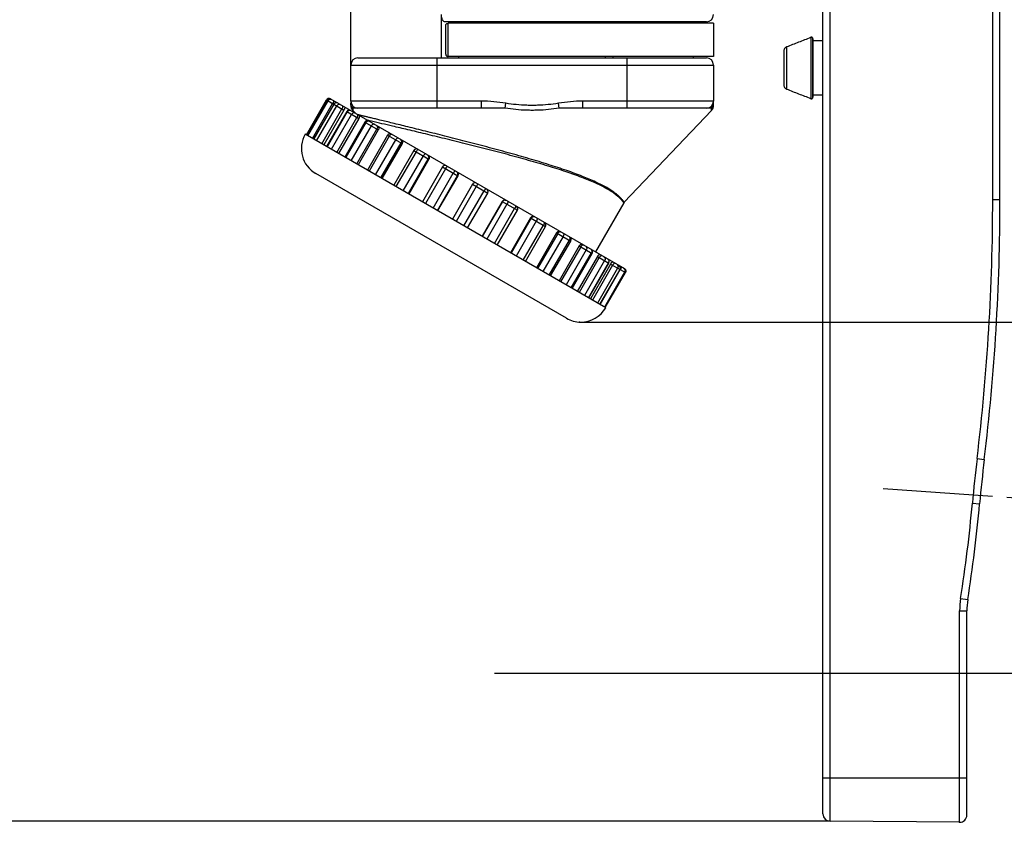
# Model space of a CAD drawing. Units: millimetres. Extents: x 0 to 630, y 0 to 891.
# Drawn here: x 268 to 336, y 273 to 329 of the extents above; entities that cross this region are included whole.
import ezdxf

# ---------------------------------------------------------------- set-up
doc = ezdxf.new("R2010")
doc.units = ezdxf.units.MM
doc.linetypes.add('DASH_CENTER', pattern=[14, 11, -1, 1, -1])
for name, color, linetype in [('02___PRT_ALL_AXES', 7, 'Continuous'), ('1', 7, 'Continuous'), ('CAXA4', 7, 'Continuous')]:
    doc.layers.add(name, color=color, linetype=linetype)
doc.styles.add('CONVERTER_11', font='MS Mincho.ttf', dxfattribs={"width": 0.89})
doc.styles.add('CONVERTER_12', font='txt.shx', dxfattribs={"width": 0.9})
doc.dimstyles.new('ME10_DIM_15', dxfattribs={"dimtxt": 10.5, "dimasz": 10.5, "dimexe": 3, "dimexo": 0, "dimgap": 3, "dimtad": 1, "dimdsep": 46, "dimtxsty": 'CONVERTER_11', "dimsah": 1, "dimcen": 0.09, "dimclrd": 2, "dimclre": 2, "dimclrt": 7, "dimadec": 0, "dimazin": 0, "dimtfac": 1, "dimtdec": 4, "dimtix": 1, "dimtmove": 0, "dimatfit": 3, "dimfxl": 1, "dimtolj": 1, "dimtzin": 0, "dimarcsym": 0})
doc.dimstyles.new('ME10_DIM_17', dxfattribs={"dimtxt": 10.5, "dimasz": 10.5, "dimexe": 3, "dimexo": 0, "dimgap": 3, "dimtad": 1, "dimdsep": 46, "dimtxsty": 'CONVERTER_12', "dimsah": 1, "dimcen": 0.09, "dimclrd": 2, "dimclre": 2, "dimclrt": 7, "dimadec": 0, "dimazin": 0, "dimtfac": 1, "dimtdec": 4, "dimtix": 1, "dimtmove": 0, "dimatfit": 3, "dimfxl": 1, "dimtolj": 1, "dimtzin": 0, "dimarcsym": 0})
doc.dimstyles.new('ME10_DIM_21', dxfattribs={"dimtxt": 10.5, "dimasz": 10.5, "dimexe": 3, "dimexo": 0, "dimgap": 3, "dimtad": 1, "dimdsep": 46, "dimtxsty": 'CONVERTER_12', "dimsah": 1, "dimcen": 0.09, "dimclrd": 2, "dimclre": 2, "dimclrt": 7, "dimadec": 0, "dimazin": 0, "dimtfac": 1, "dimtdec": 4, "dimtix": 1, "dimtmove": 0, "dimatfit": 3, "dimfxl": 1, "dimtolj": 1, "dimtzin": 0, "dimarcsym": 0})
doc.dimstyles.new('ME10_DIM_22', dxfattribs={"dimtxt": 10.5, "dimasz": 10.5, "dimexe": 3, "dimexo": 0, "dimgap": 3, "dimtad": 1, "dimdsep": 46, "dimtxsty": 'CONVERTER_12', "dimsah": 1, "dimcen": 0.09, "dimclrd": 2, "dimclre": 2, "dimclrt": 7, "dimadec": 0, "dimazin": 0, "dimtfac": 1, "dimtdec": 4, "dimtix": 1, "dimtmove": 0, "dimatfit": 3, "dimfxl": 1, "dimtolj": 1, "dimtzin": 0, "dimarcsym": 0})

# ---------------------------------------------------------------- blocks, each defined once
blk = doc.blocks.new('*D13')
at = {"layer": '1', "color": 2, "linetype": 'Continuous'}
for p, q in [((267.836, 362.624), (267.836, 575.857)), ((514.363, 308.478), (514.363, 575.857)), ((514.363, 572.857), (267.836, 572.857))]:
    blk.add_line(p, q, dxfattribs=at)
at = {"layer": '1', "color": 2}
for points in [[(278.336, 574.239), (278.336, 571.475), (267.836, 572.857)], [(503.863, 571.475), (503.863, 574.239), (514.363, 572.857)]]:
    blk.add_solid(points, dxfattribs=at)
at = {"layer": '1', "color": 7, "insert": (290.289, 576.907), "char_height": 10.5, "attachment_point": 7, "rotation": 0.00014, "line_spacing_factor": 0.454545, "style": 'CONVERTER_11'}
blk.add_mtext('吐水時195～240 止水時215～242(静水圧0,3MPa時)', dxfattribs=at)
blk = doc.blocks.new('*D15')
at = {"layer": '1', "color": 2, "linetype": 'Continuous'}
for p, q in [((380.13, 348.124), (365.669, 348.124)), ((368.669, 348.124), (368.669, 307.772)), ((306.811, 307.772), (371.669, 307.772))]:
    blk.add_line(p, q, dxfattribs=at)
at = {"layer": '1', "color": 2}
for points in [[(370.051, 337.624), (367.287, 337.624), (368.669, 348.124)], [(367.287, 318.272), (370.051, 318.272), (368.669, 307.772)]]:
    blk.add_solid(points, dxfattribs=at)
at = {"layer": '1', "color": 7, "insert": (365.669, 310.001), "char_height": 10.5, "attachment_point": 7, "rotation": 90, "line_spacing_factor": 0.60024, "style": 'CONVERTER_12'}
blk.add_mtext('40', dxfattribs=at)
blk = doc.blocks.new('*D19')
at = {"layer": '1', "color": 2, "linetype": 'Continuous'}
for p, q in [((222.789, 348.124), (193.836, 348.124)), ((196.836, 348.124), (196.836, 273.119)), ((324.131, 273.119), (193.836, 273.119))]:
    blk.add_line(p, q, dxfattribs=at)
at = {"layer": '1', "color": 2}
for points in [[(198.218, 337.624), (195.453, 337.624), (196.836, 348.124)], [(195.453, 283.619), (198.218, 283.619), (196.836, 273.119)]]:
    blk.add_solid(points, dxfattribs=at)
at = {"layer": '1', "color": 7, "insert": (193.836, 302.746), "char_height": 10.5, "attachment_point": 7, "rotation": 90, "line_spacing_factor": 0.60024, "style": 'CONVERTER_12'}
blk.add_mtext('75', dxfattribs=at)
blk = doc.blocks.new('*D20')
at = {"layer": '1', "color": 2, "linetype": 'Continuous'}
for p, q in [((196.836, 374.424), (196.836, 395.424)), ((300.436, 374.424), (193.836, 374.424)), ((196.836, 348.124), (196.836, 374.424)), ((222.789, 348.124), (193.836, 348.124)), ((196.836, 327.124), (196.836, 348.124))]:
    blk.add_line(p, q, dxfattribs=at)
at = {"layer": '1', "color": 2}
for points in [[(195.453, 384.924), (198.218, 384.924), (196.836, 374.424)], [(198.218, 337.624), (195.453, 337.624), (196.836, 348.124)]]:
    blk.add_solid(points, dxfattribs=at)
at = {"layer": '1', "color": 7, "insert": (193.836, 353.399), "char_height": 10.5, "attachment_point": 7, "rotation": 90, "line_spacing_factor": 0.60024, "style": 'CONVERTER_12'}
blk.add_mtext('27', dxfattribs=at)

msp = doc.modelspace()

# ---------------------------------------------------------------- linework, layer by layer
at = {"color": 7, "linetype": 'Continuous'}
for p, q in [((335.936, 316.292), (335.936, 341.706)), ((323.636, 273.619), (323.636, 334.037)), ((290.836, 323.124), (290.836, 333.624)), ((324.131, 273.119), (324.131, 330.424)), ((335.431, 316.292), (335.431, 330.424)), ((297.136, 326.124), (297.136, 329.124)), ((315.536, 328.624), (297.386, 328.624)), ((297.437, 326.379), (297.437, 328.368)), ((316.036, 328.524), (297.591, 328.524)), ((297.598, 326.224), (297.598, 328.524)), ((298.331, 328.524), (298.331, 328.624)), ((308.541, 328.524), (308.541, 328.624)), ((309.036, 328.624), (309.036, 328.524)), ((314.636, 328.524), (314.636, 328.624)), ((316.036, 328.524), (316.036, 326.224)), ((322.801, 327.551), (322.801, 323.288)), ((322.936, 327.454), (322.936, 323.384)), ((323.636, 327.299), (322.936, 327.299)), ((320.936, 324.233), (320.936, 326.606)), ((321.131, 323.933), (321.131, 326.906)), ((290.836, 325.624), (316.036, 325.624)), ((291.336, 326.124), (315.536, 326.124)), ((296.836, 322.624), (296.836, 326.124)), ((316.036, 326.224), (297.591, 326.224)), ((298.335, 326.124), (298.335, 326.224)), ((308.537, 326.124), (308.537, 326.224)), ((309.036, 326.224), (309.036, 326.124)), ((310.036, 322.624), (310.036, 326.124)), ((314.636, 326.124), (314.636, 326.224)), ((316.036, 325.624), (316.036, 323.124)), ((323.636, 323.539), (322.936, 323.539)), ((287.75, 320.777), (289.15, 323.202)), ((289.164, 323.194), (287.764, 320.769)), ((289.166, 323.192), (287.766, 320.767)), ((287.854, 320.717), (289.254, 323.142)), ((288.177, 320.53), (289.577, 322.955)), ((289.655, 322.91), (288.255, 320.485)), ((289.67, 322.901), (288.27, 320.476)), ((289.15, 323.202), (290.364, 322.501)), ((289.423, 323.275), (309.843, 311.486)), ((299.922, 323.124), (290.836, 323.124)), ((290.836, 323.122), (290.836, 322.823)), ((290.836, 323.122), (290.836, 323.104)), ((299.922, 322.624), (299.922, 323.124)), ((301.552, 322.624), (301.606, 322.968)), ((305.319, 322.624), (305.265, 322.968)), ((316.036, 323.124), (306.95, 323.124)), ((306.95, 322.624), (306.95, 323.124)), ((316.036, 323.107), (316.036, 323.122)), ((316.036, 322.823), (316.036, 323.122)), ((288.466, 320.363), (289.866, 322.788)), ((288.824, 320.157), (290.224, 322.582)), ((290.364, 322.501), (288.964, 320.076)), ((290.552, 322.392), (289.152, 319.968)), ((290.589, 322.371), (289.189, 319.946)), ((289.486, 319.774), (290.886, 322.199)), ((290.552, 322.392), (291.386, 321.911)), ((290.977, 322.624), (290.973, 322.479)), ((291.182, 322.26), (290.973, 322.479)), ((301.552, 322.624), (290.977, 322.624)), ((291.39, 322.159), (291.357, 322.167)), ((315.894, 322.624), (305.319, 322.624)), ((309.832, 316.094), (315.898, 322.479)), ((315.898, 322.479), (315.894, 322.624)), ((289.863, 319.557), (291.263, 321.982)), ((291.386, 321.911), (289.986, 319.486)), ((291.815, 321.663), (290.415, 319.238)), ((291.885, 321.622), (290.485, 319.198)), ((291.815, 321.663), (292.75, 321.123)), ((292.095, 321.766), (291.998, 321.788)), ((292.12, 321.76), (292.095, 321.766)), ((292.13, 321.757), (292.12, 321.76)), ((292.265, 321.726), (292.13, 321.757)), ((292.271, 321.725), (292.265, 321.726)), ((308.543, 308.772), (287.672, 320.822)), ((290.87, 318.976), (292.27, 321.4)), ((291.25, 318.756), (292.65, 321.181)), ((292.75, 321.123), (291.35, 318.698)), ((293.393, 320.752), (291.993, 318.327)), ((293.503, 320.688), (292.103, 318.264)), ((292.559, 318), (293.959, 320.425)), ((292.927, 317.788), (294.327, 320.213)), ((294.4, 320.171), (293, 317.746)), ((293.393, 320.752), (294.4, 320.171)), ((295.217, 319.699), (293.817, 317.274)), ((295.374, 319.608), (293.974, 317.183)), ((295.217, 319.699), (296.266, 319.093)), ((294.482, 316.89), (295.882, 319.315)), ((294.823, 316.693), (296.223, 319.118)), ((296.266, 319.093), (294.866, 316.669)), ((305.811, 308.04), (288.404, 318.09)), ((297.212, 318.547), (295.812, 316.122)), ((297.42, 318.427), (296.02, 316.002)), ((296.559, 315.691), (297.959, 318.116)), ((297.212, 318.547), (298.268, 317.937)), ((296.857, 315.519), (298.257, 317.944)), ((298.268, 317.937), (296.868, 315.513)), ((299.292, 317.346), (297.892, 314.921)), ((299.553, 317.195), (298.153, 314.77)), ((298.701, 314.454), (300.101, 316.879)), ((298.946, 314.313), (300.346, 316.738)), ((299.292, 317.346), (300.346, 316.738)), ((301.353, 316.156), (299.953, 313.732)), ((301.374, 316.144), (299.974, 313.72)), ((301.353, 316.156), (302.41, 315.546)), ((309.804, 316.056), (307.835, 312.645)), ((335.431, 316.292), (335.936, 316.292)), ((301.685, 315.964), (300.285, 313.54)), ((300.818, 313.232), (302.218, 315.657)), ((301.01, 313.121), (302.41, 315.546)), ((303.323, 315.019), (301.923, 312.594)), ((303.375, 314.989), (301.975, 312.564)), ((303.725, 314.787), (302.325, 312.362)), ((303.323, 315.019), (304.363, 314.419)), ((302.82, 312.076), (304.22, 314.501)), ((302.963, 311.994), (304.363, 314.419)), ((305.132, 313.974), (303.732, 311.549)), ((305.132, 313.974), (306.121, 313.403)), ((305.213, 313.927), (303.813, 311.503)), ((305.587, 313.712), (304.187, 311.287)), ((304.624, 311.035), (306.024, 313.46)), ((304.721, 310.978), (306.121, 313.403)), ((306.704, 313.067), (305.304, 310.642)), ((306.811, 313.005), (305.411, 310.58)), ((307.192, 312.785), (305.792, 310.36)), ((306.704, 313.067), (307.612, 312.543)), ((306.152, 310.152), (307.552, 312.577)), ((306.212, 310.118), (307.612, 312.543)), ((307.972, 312.335), (306.572, 309.91)), ((308.1, 312.261), (306.7, 309.836)), ((308.473, 312.046), (307.073, 309.621)), ((307.972, 312.335), (308.771, 311.874)), ((307.341, 309.466), (308.741, 311.891)), ((307.371, 309.449), (308.771, 311.874)), ((308.883, 311.809), (307.483, 309.384)), ((309.026, 311.726), (307.626, 309.301)), ((309.375, 311.525), (307.975, 309.1)), ((308.14, 309.005), (309.54, 311.43)), ((308.15, 308.999), (309.55, 311.424)), ((309.861, 311.244), (308.461, 308.819)), ((308.883, 311.809), (309.55, 311.424)), ((309.551, 311.423), (309.916, 311.212)), ((308.515, 308.788), (309.915, 311.213)), ((308.516, 308.788), (309.916, 311.212)), ((334.344, 298.292), (334.845, 298.232)), ((334.017, 295.192), (334.519, 295.148)), ((333.199, 288.584), (333.697, 288.506)), ((333.131, 287.726), (333.636, 287.726)), ((333.131, 273.041), (333.131, 287.726)), ((333.636, 273.541), (333.636, 287.726)), ((323.636, 276.124), (333.636, 276.124)), ((333.131, 273.041), (324.131, 273.119))]:
    msp.add_line(p, q, dxfattribs=at)
for centre, radius, start, end in [((315.536, 329.124), 0.5, 270, 0), ((291.336, 325.624), 0.5, 90, 180), ((315.536, 325.624), 0.5, 0, 90), ((289.323, 323.102), 0.2, 60, 150), ((289.337, 323.094), 0.2, 60, 150), ((289.427, 323.047), 0.195, 78.31696, 96.50122), ((289.427, 323.048), 0.194, 60.05313, 78.26034), ((289.828, 322.81), 0.2, 60, 150), ((289.854, 322.795), 0.212, 133.02781, 149.9884), ((289.844, 322.824), 0.18, 61.89187, 78.98359), ((289.846, 322.829), 0.175, 60.00167, 61.84174), ((291.336, 323.124), 0.5, 180, 270), ((315.536, 323.124), 0.5, 270, 0), ((290.725, 322.292), 0.2, 60, 150), ((290.763, 322.327), 0.151, 65.68488, 80.77778), ((290.765, 322.333), 0.144, 60.01948, 65.64791), ((291.336, 322.823), 0.5, 180.00007, 223.53125), ((315.536, 322.823), 0.5, 316.46875, 359.99993), ((291.988, 321.563), 0.2, 60, 150), ((289.404, 319.822), 2, 150, 240), ((293.566, 320.652), 0.2, 60, 150), ((294.181, 320.328), 0.175, 20.58006, 30.90979), ((295.39, 319.599), 0.2, 60, 150), ((296.062, 319.226), 0.187, 41.36056, 59.93264), ((296.06, 319.224), 0.19, 22.87888, 41.28415), ((297.385, 318.447), 0.2, 60, 150), ((298.085, 318.046), 0.197, 56.00675, 59.99419), ((298.084, 318.044), 0.2, 329.92548, 55.96744), ((299.466, 317.246), 0.2, 60, 150), ((300.173, 316.838), 0.2, 330, 60), ((301.546, 316.047), 0.198, 67.4377, 78.10925), ((301.547, 316.049), 0.196, 60.01791, 67.4582), ((308.111, 314.833), 2.089, 35.84682, 36.20589), ((309.977, 315.956), 0.2, 136.46896, 150.00022), ((185.931, 316.292), 149.5, 353.08475, 0), ((185.936, 316.292), 150, 353.08474, 0.00001), ((302.237, 315.646), 0.2, 330, 60), ((304.189, 314.519), 0.2, 330, 60), ((305.948, 313.503), 0.2, 330, 60), ((307.438, 312.643), 0.2, 330, 60), ((308.598, 311.974), 0.2, 330, 60), ((308.546, 312.003), 0.224, 329.98592, 345.96837), ((309.38, 311.537), 0.187, 41.35641, 59.93248), ((309.377, 311.524), 0.2, 330, 60), ((309.36, 311.534), 0.208, 330.02103, 347.29382), ((309.69, 311.345), 0.198, 41.90659, 59.95284), ((309.743, 311.312), 0.2, 330, 60), ((306.811, 309.772), 2, 270, 330), ((306.811, 309.772), 2, 240, 270), ((434.113, 286.191), 100.5, 173.08475, 174.86163), ((434.117, 286.191), 100, 173.08475, 174.86163), ((234.917, 304.104), 99.5, 351.02674, 354.86163), ((234.921, 304.104), 100, 351.02675, 354.86163), ((338.631, 287.726), 5.5, 171.0267, 180.00005), ((338.636, 287.726), 5, 171.02666, 180.00015), ((324.136, 273.619), 0.5, 180, 269.5), ((333.136, 273.541), 0.5, 269.5, 0)]:
    msp.add_arc(centre, radius, start, end, dxfattribs=at)
for points, knots in [([(297.386, 328.624), (297.356, 328.631), (297.296, 328.645), (297.242, 328.711), (297.206, 328.772), (297.172, 328.857), (297.142, 328.974), (297.138, 329.074), (297.136, 329.124)], [0, 0, 0, 0, 0.0898514, 0.1803976, 0.2425005, 0.3043243, 0.4537328, 0.6031468, 0.6031468, 0.6031468, 0.6031468]), ([(297.437, 328.369), (297.437, 328.381), (297.438, 328.405), (297.448, 328.437), (297.461, 328.462), (297.485, 328.492), (297.529, 328.519), (297.571, 328.522), (297.591, 328.524)], [0, 0, 0, 0, 0.0361114, 0.0722719, 0.0976133, 0.122887, 0.1846978, 0.2465873, 0.2465873, 0.2465873, 0.2465873]), ([(321.131, 326.906), (321.409, 327.014), (321.965, 327.231), (322.522, 327.444), (322.801, 327.551)], [0, 0, 0, 0, 0.89495, 1.789902, 1.789902, 1.789902, 1.789902]), ([(322.936, 327.454), (322.935, 327.462), (322.934, 327.479), (322.927, 327.499), (322.918, 327.513), (322.911, 327.523), (322.902, 327.531), (322.893, 327.539), (322.883, 327.545), (322.872, 327.55), (322.86, 327.554), (322.844, 327.557), (322.824, 327.558), (322.809, 327.553), (322.801, 327.551)], [0, 0, 0, 0, 0.0248054, 0.0496095, 0.061864, 0.0741187, 0.0862692, 0.0984191, 0.1104777, 0.1225365, 0.1345482, 0.1465592, 0.1706076, 0.1946563, 0.1946563, 0.1946563, 0.1946563]), ([(297.437, 326.378), (297.437, 326.366), (297.438, 326.342), (297.448, 326.311), (297.461, 326.285), (297.485, 326.256), (297.529, 326.228), (297.571, 326.225), (297.591, 326.224)], [0, 0, 0, 0, 0.0360903, 0.0722298, 0.0975712, 0.1228449, 0.1846557, 0.2465452, 0.2465452, 0.2465452, 0.2465452]), ([(320.936, 326.606), (320.938, 326.632), (320.941, 326.685), (320.964, 326.747), (320.99, 326.792), (321.02, 326.831), (321.065, 326.874), (321.109, 326.895), (321.131, 326.906)], [0, 0, 0, 0, 0.0793334, 0.1586614, 0.1964767, 0.2342925, 0.3070554, 0.3798014, 0.3798014, 0.3798014, 0.3798014]), ([(321.131, 323.933), (321.109, 323.943), (321.065, 323.964), (321.02, 324.007), (320.99, 324.046), (320.964, 324.091), (320.941, 324.153), (320.938, 324.206), (320.936, 324.233)], [0, 0, 0, 0, 0.0727499, 0.1455165, 0.1833368, 0.2211566, 0.3004981, 0.3798451, 0.3798451, 0.3798451, 0.3798451]), ([(322.801, 323.288), (322.522, 323.394), (321.965, 323.607), (321.409, 323.824), (321.131, 323.933)], [0, 0, 0, 0, 0.89497, 1.78994, 1.78994, 1.78994, 1.78994]), ([(289.438, 323.266), (289.419, 323.275), (289.381, 323.293), (289.328, 323.294), (289.287, 323.287), (289.248, 323.272), (289.202, 323.244), (289.178, 323.21), (289.166, 323.192)], [0, 0, 0, 0, 0.0620744, 0.1241498, 0.1553922, 0.186635, 0.2491436, 0.311653, 0.311653, 0.311653, 0.311653]), ([(289.405, 323.241), (289.374, 323.234), (289.311, 323.218), (289.273, 323.167), (289.254, 323.142)], [0, 0, 0, 0, 0.0929671, 0.1859672, 0.1859672, 0.1859672, 0.1859672]), ([(289.632, 323.155), (289.636, 323.147), (289.645, 323.132), (289.639, 323.107), (289.634, 323.084), (289.623, 323.05), (289.605, 323.007), (289.586, 322.973), (289.577, 322.955)], [0, 0, 0, 0, 0.0249249, 0.0506074, 0.0736658, 0.0963546, 0.1554146, 0.2144514, 0.2144514, 0.2144514, 0.2144514]), ([(289.878, 323.001), (289.847, 323.003), (289.784, 323.006), (289.734, 322.969), (289.709, 322.95)], [0, 0, 0, 0, 0.090654, 0.181445, 0.181445, 0.181445, 0.181445]), ([(289.793, 323.061), (289.796, 323.052), (289.801, 323.032), (289.794, 323.014), (289.79, 323.004)], [0, 0, 0, 0, 0.02880095, 0.05875971, 0.05875971, 0.05875971, 0.05875971]), ([(290.126, 322.869), (290.108, 322.877), (290.073, 322.893), (290.022, 322.893), (289.984, 322.884), (289.946, 322.869), (289.902, 322.839), (289.878, 322.805), (289.866, 322.788)], [0, 0, 0, 0, 0.0583729, 0.116755, 0.1469661, 0.1771803, 0.2392192, 0.3012637, 0.3012637, 0.3012637, 0.3012637]), ([(290.977, 322.624), (290.937, 322.674), (290.856, 322.775), (290.842, 322.904), (290.836, 322.968)], [0, 0, 0, 0, 0.1897498, 0.3794758, 0.3794758, 0.3794758, 0.3794758]), ([(301.606, 322.968), (301.327, 323.01), (300.768, 323.094), (300.204, 323.114), (299.922, 323.124)], [0, 0, 0, 0, 0.846776, 1.693332, 1.693332, 1.693332, 1.693332]), ([(305.265, 322.968), (305.024, 322.934), (304.543, 322.867), (303.932, 322.83), (303.436, 322.821), (302.94, 322.83), (302.329, 322.867), (301.847, 322.934), (301.606, 322.968)], [0, 0, 0, 0, 0.728713, 1.457436, 1.836382, 2.215327, 2.94433, 3.673323, 3.673323, 3.673323, 3.673323]), ([(306.95, 323.124), (306.668, 323.114), (306.103, 323.094), (305.545, 323.01), (305.265, 322.968)], [0, 0, 0, 0, 0.846557, 1.693333, 1.693333, 1.693333, 1.693333]), ([(315.894, 322.624), (315.935, 322.674), (316.016, 322.775), (316.029, 322.904), (316.036, 322.968)], [0, 0, 0, 0, 0.1897511, 0.3794785, 0.3794785, 0.3794785, 0.3794785]), ([(322.801, 323.288), (322.809, 323.285), (322.824, 323.281), (322.845, 323.281), (322.861, 323.284), (322.872, 323.288), (322.883, 323.293), (322.893, 323.3), (322.903, 323.307), (322.911, 323.316), (322.919, 323.326), (322.927, 323.34), (322.934, 323.359), (322.935, 323.376), (322.936, 323.384)], [0, 0, 0, 0, 0.0242083, 0.0484168, 0.0605419, 0.0726677, 0.084773, 0.0968779, 0.1089835, 0.1210896, 0.1332337, 0.1453776, 0.1700227, 0.1946695, 0.1946695, 0.1946695, 0.1946695]), ([(290.246, 322.8), (290.254, 322.792), (290.27, 322.776), (290.273, 322.743), (290.272, 322.716), (290.266, 322.68), (290.252, 322.634), (290.233, 322.599), (290.224, 322.582)], [0, 0, 0, 0, 0.0335864, 0.0675315, 0.0919339, 0.1161808, 0.1757688, 0.2353555, 0.2353555, 0.2353555, 0.2353555]), ([(290.395, 322.714), (290.402, 322.706), (290.416, 322.69), (290.416, 322.66), (290.414, 322.634), (290.407, 322.599), (290.392, 322.553), (290.373, 322.518), (290.364, 322.501)], [0, 0, 0, 0, 0.0308247, 0.0621259, 0.0860247, 0.1097051, 0.1692045, 0.2286971, 0.2286971, 0.2286971, 0.2286971]), ([(290.787, 322.476), (290.768, 322.477), (290.73, 322.479), (290.674, 322.458), (290.624, 322.422), (290.601, 322.388), (290.589, 322.371)], [0, 0, 0, 0, 0.0568207, 0.1136715, 0.1752553, 0.2368477, 0.2368477, 0.2368477, 0.2368477]), ([(291.129, 322.29), (291.113, 322.297), (291.08, 322.311), (291.034, 322.308), (290.998, 322.298), (290.962, 322.281), (290.921, 322.25), (290.898, 322.216), (290.886, 322.199)], [0, 0, 0, 0, 0.0530372, 0.1061036, 0.134885, 0.16367, 0.225076, 0.2864913, 0.2864913, 0.2864913, 0.2864913]), ([(291.255, 322.217), (291.266, 322.208), (291.288, 322.19), (291.299, 322.153), (291.303, 322.122), (291.301, 322.084), (291.291, 322.036), (291.272, 322), (291.263, 321.982)], [0, 0, 0, 0, 0.0423281, 0.0847878, 0.110962, 0.1371014, 0.1974054, 0.2577175, 0.2577175, 0.2577175, 0.2577175]), ([(305.319, 322.624), (305.072, 322.59), (304.576, 322.523), (303.946, 322.485), (303.436, 322.477), (302.926, 322.485), (302.296, 322.523), (301.8, 322.59), (301.552, 322.624)], [0, 0, 0, 0, 0.749938, 1.499887, 1.890353, 2.28082, 3.031057, 3.781283, 3.781283, 3.781283, 3.781283]), ([(291.385, 322.142), (291.396, 322.133), (291.416, 322.115), (291.425, 322.08), (291.427, 322.05), (291.425, 322.012), (291.413, 321.965), (291.395, 321.929), (291.386, 321.911)], [0, 0, 0, 0, 0.0397297, 0.0796442, 0.1052292, 0.1307515, 0.1909339, 0.2511224, 0.2511224, 0.2511224, 0.2511224]), ([(309.832, 316.094), (309.792, 316.148), (309.712, 316.256), (309.562, 316.418), (309.387, 316.581), (309.164, 316.759), (308.906, 316.938), (308.592, 317.129), (308.245, 317.316), (307.841, 317.512), (307.405, 317.705), (306.912, 317.906), (306.391, 318.103), (305.818, 318.306), (305.219, 318.508), (304.576, 318.714), (303.912, 318.918), (303.216, 319.124), (302.505, 319.329), (301.774, 319.533), (301.036, 319.735), (300.293, 319.935), (299.55, 320.131), (298.816, 320.322), (298.09, 320.508), (297.387, 320.687), (296.699, 320.861), (296.045, 321.024), (295.412, 321.181), (294.825, 321.326), (294.263, 321.464), (293.762, 321.586), (293.296, 321.699), (292.906, 321.794), (292.555, 321.879), (292.277, 321.946), (292.03, 322.005), (291.816, 322.057), (291.602, 322.108), (291.461, 322.142), (291.39, 322.159)], [0, 0, 0, 0, 0.201895, 0.403936, 0.66109, 0.918364, 1.259608, 1.600894, 2.02152, 2.442158, 2.947732, 3.453311, 4.036795, 4.620278, 5.276708, 5.933138, 6.646253, 7.359368, 8.112356, 8.865345, 9.63629, 10.407234, 11.174195, 11.941157, 12.682075, 13.422994, 14.117307, 14.81162, 15.442962, 16.074304, 16.626558, 17.178811, 17.621892, 18.064973, 18.383731, 18.70249, 18.92385, 19.14521, 19.364018, 19.582826, 19.582826, 19.582826, 19.582826]), ([(292.018, 321.732), (291.991, 321.721), (291.936, 321.697), (291.902, 321.647), (291.885, 321.622)], [0, 0, 0, 0, 0.087769, 0.1758631, 0.1758631, 0.1758631, 0.1758631]), ([(292.49, 321.504), (292.475, 321.51), (292.446, 321.522), (292.406, 321.515), (292.375, 321.503), (292.341, 321.484), (292.303, 321.451), (292.281, 321.417), (292.27, 321.4)], [0, 0, 0, 0, 0.0459271, 0.0919375, 0.1189423, 0.1459345, 0.2065826, 0.2672403, 0.2672403, 0.2672403, 0.2672403]), ([(309.797, 316.067), (309.757, 316.118), (309.677, 316.221), (309.527, 316.378), (309.351, 316.537), (309.125, 316.712), (308.866, 316.887), (308.549, 317.074), (308.2, 317.258), (307.795, 317.449), (307.357, 317.637), (306.863, 317.832), (306.341, 318.024), (305.769, 318.221), (305.17, 318.416), (304.527, 318.615), (303.865, 318.811), (303.17, 319.011), (302.461, 319.207), (301.733, 319.404), (300.998, 319.599), (300.258, 319.79), (299.519, 319.979), (298.789, 320.162), (298.068, 320.341), (297.369, 320.513), (296.685, 320.679), (296.036, 320.835), (295.407, 320.986), (294.824, 321.125), (294.266, 321.257), (293.668, 321.398), (293.003, 321.554), (292.515, 321.668), (292.271, 321.725)], [0, 0, 0, 0, 0.195584, 0.391306, 0.648609, 0.906029, 1.247268, 1.588548, 2.008789, 2.429043, 2.933645, 3.438252, 4.020015, 4.601778, 5.255618, 5.909458, 6.619077, 7.328695, 8.077317, 8.82594, 9.591776, 10.357612, 11.118918, 11.880225, 12.61519, 13.350155, 14.038487, 14.72682, 15.352417, 15.978013, 16.525026, 17.072038, 17.823378, 18.574718, 18.574718, 18.574718, 18.574718]), ([(292.617, 321.431), (292.63, 321.421), (292.657, 321.4), (292.675, 321.36), (292.683, 321.325), (292.685, 321.286), (292.677, 321.236), (292.659, 321.199), (292.65, 321.181)], [0, 0, 0, 0, 0.0500797, 0.1002061, 0.1282285, 0.1562511, 0.2173298, 0.2784184, 0.2784184, 0.2784184, 0.2784184]), ([(292.723, 321.37), (292.736, 321.36), (292.762, 321.34), (292.778, 321.3), (292.784, 321.267), (292.785, 321.228), (292.777, 321.178), (292.759, 321.141), (292.75, 321.123)], [0, 0, 0, 0, 0.047893, 0.095853, 0.1232998, 0.1507385, 0.2116985, 0.2726679, 0.2726679, 0.2726679, 0.2726679]), ([(293.667, 320.813), (293.651, 320.811), (293.62, 320.807), (293.576, 320.778), (293.536, 320.739), (293.514, 320.705), (293.503, 320.688)], [0, 0, 0, 0, 0.0468771, 0.093878, 0.1539498, 0.2140354, 0.2140354, 0.2140354, 0.2140354]), ([(294.151, 320.545), (294.139, 320.549), (294.114, 320.557), (294.081, 320.546), (294.055, 320.532), (294.026, 320.51), (293.991, 320.476), (293.97, 320.442), (293.959, 320.425)], [0, 0, 0, 0, 0.0375336, 0.0752996, 0.1004547, 0.1255228, 0.1854122, 0.2453057, 0.2453057, 0.2453057, 0.2453057]), ([(294.274, 320.474), (294.285, 320.467), (294.308, 320.451), (294.323, 320.429), (294.331, 320.418)], [0, 0, 0, 0, 0.040913, 0.08135196, 0.08135196, 0.08135196, 0.08135196]), ([(294.345, 320.389), (294.352, 320.359), (294.365, 320.298), (294.34, 320.241), (294.327, 320.213)], [0, 0, 0, 0, 0.0908197, 0.1818272, 0.1818272, 0.1818272, 0.1818272]), ([(294.352, 320.429), (294.366, 320.419), (294.396, 320.397), (294.418, 320.354), (294.428, 320.318), (294.432, 320.278), (294.427, 320.226), (294.409, 320.189), (294.4, 320.171)], [0, 0, 0, 0, 0.0546281, 0.1092798, 0.1384294, 0.1675817, 0.2292798, 0.2909854, 0.2909854, 0.2909854, 0.2909854]), ([(295.483, 319.732), (295.461, 319.715), (295.418, 319.68), (295.389, 319.632), (295.374, 319.608)], [0, 0, 0, 0, 0.0829633, 0.1661562, 0.1661562, 0.1661562, 0.1661562]), ([(295.543, 319.742), (295.532, 319.744), (295.511, 319.749), (295.493, 319.738), (295.483, 319.732)], [0, 0, 0, 0, 0.03086813, 0.06239452, 0.06239452, 0.06239452, 0.06239452]), ([(296.043, 319.453), (296.033, 319.455), (296.013, 319.458), (295.989, 319.442), (295.969, 319.426), (295.944, 319.402), (295.914, 319.365), (295.893, 319.332), (295.882, 319.315)], [0, 0, 0, 0, 0.0286391, 0.0578592, 0.0814431, 0.1047516, 0.1640153, 0.2232664, 0.2232664, 0.2232664, 0.2232664]), ([(296.202, 319.361), (296.218, 319.35), (296.251, 319.326), (296.277, 319.282), (296.289, 319.244), (296.295, 319.203), (296.292, 319.15), (296.274, 319.112), (296.266, 319.093)], [0, 0, 0, 0, 0.0594894, 0.1189858, 0.149432, 0.1798801, 0.2421577, 0.3044385, 0.3044385, 0.3044385, 0.3044385]), ([(296.235, 319.298), (296.243, 319.267), (296.26, 319.206), (296.235, 319.148), (296.223, 319.118)], [0, 0, 0, 0, 0.0924902, 0.1850511, 0.1850511, 0.1850511, 0.1850511]), ([(297.554, 318.58), (297.547, 318.579), (297.531, 318.577), (297.515, 318.559), (297.499, 318.543), (297.477, 318.516), (297.45, 318.478), (297.43, 318.444), (297.42, 318.427)], [0, 0, 0, 0, 0.0226843, 0.046163, 0.0689252, 0.0912959, 0.1502473, 0.2091712, 0.2091712, 0.2091712, 0.2091712]), ([(298.085, 318.274), (298.078, 318.272), (298.064, 318.268), (298.05, 318.249), (298.036, 318.233), (298.015, 318.205), (297.989, 318.166), (297.969, 318.133), (297.959, 318.116)], [0, 0, 0, 0, 0.0211068, 0.0429101, 0.0654501, 0.0876438, 0.1465225, 0.2053755, 0.2053755, 0.2053755, 0.2053755]), ([(298.196, 318.21), (298.213, 318.198), (298.247, 318.174), (298.275, 318.128), (298.289, 318.089), (298.296, 318.048), (298.294, 317.995), (298.277, 317.957), (298.268, 317.937)], [0, 0, 0, 0, 0.0621882, 0.1243773, 0.155555, 0.1867331, 0.2493427, 0.3119516, 0.3119516, 0.3119516, 0.3119516]), ([(299.653, 317.369), (299.65, 317.363), (299.644, 317.352), (299.633, 317.335), (299.623, 317.316), (299.606, 317.287), (299.583, 317.246), (299.563, 317.212), (299.553, 317.195)], [0, 0, 0, 0, 0.0191, 0.0382013, 0.0603251, 0.0824481, 0.1412267, 0.2000053, 0.2000053, 0.2000053, 0.2000053]), ([(300.191, 317.058), (300.19, 317.052), (300.187, 317.039), (300.177, 317.021), (300.168, 317.002), (300.152, 316.971), (300.13, 316.93), (300.111, 316.896), (300.101, 316.879)], [0, 0, 0, 0, 0.0193874, 0.0389691, 0.0611774, 0.0832872, 0.1420822, 0.2008695, 0.2008695, 0.2008695, 0.2008695]), ([(301.353, 316.156), (301.365, 316.174), (301.389, 316.208), (301.434, 316.237), (301.473, 316.251), (301.514, 316.259), (301.566, 316.257), (301.604, 316.24), (301.623, 316.231)], [0, 0, 0, 0, 0.0625406, 0.1250811, 0.1561071, 0.1871323, 0.2487569, 0.3103793, 0.3103793, 0.3103793, 0.3103793]), ([(301.587, 316.241), (301.566, 316.243), (301.525, 316.248), (301.464, 316.23), (301.41, 316.196), (301.386, 316.162), (301.374, 316.144)], [0, 0, 0, 0, 0.0622131, 0.1244276, 0.186937, 0.2494472, 0.2494472, 0.2494472, 0.2494472]), ([(301.749, 316.159), (301.752, 316.151), (301.759, 316.136), (301.751, 316.113), (301.745, 316.091), (301.733, 316.059), (301.714, 316.016), (301.695, 315.982), (301.685, 315.964)], [0, 0, 0, 0, 0.02298, 0.0467573, 0.0695589, 0.091968, 0.1509333, 0.2098714, 0.2098714, 0.2098714, 0.2098714]), ([(302.273, 315.856), (302.277, 315.849), (302.286, 315.834), (302.28, 315.808), (302.275, 315.786), (302.264, 315.752), (302.246, 315.709), (302.227, 315.674), (302.218, 315.657)], [0, 0, 0, 0, 0.0248926, 0.050544, 0.0735982, 0.0962823, 0.1553405, 0.2143754, 0.2143754, 0.2143754, 0.2143754]), ([(303.323, 315.019), (303.335, 315.036), (303.359, 315.07), (303.402, 315.1), (303.44, 315.115), (303.479, 315.124), (303.529, 315.124), (303.565, 315.108), (303.583, 315.1)], [0, 0, 0, 0, 0.0621322, 0.1242599, 0.1543761, 0.1844899, 0.2427585, 0.3010166, 0.3010166, 0.3010166, 0.3010166]), ([(303.523, 315.09), (303.493, 315.082), (303.432, 315.065), (303.394, 315.014), (303.375, 314.989)], [0, 0, 0, 0, 0.092074, 0.1842501, 0.1842501, 0.1842501, 0.1842501]), ([(303.638, 315.068), (303.629, 315.072), (303.612, 315.082), (303.592, 315.086), (303.582, 315.088)], [0, 0, 0, 0, 0.03017544, 0.05994684, 0.05994684, 0.05994684, 0.05994684]), ([(303.755, 315), (303.762, 314.992), (303.777, 314.976), (303.778, 314.946), (303.776, 314.92), (303.768, 314.884), (303.753, 314.839), (303.734, 314.804), (303.725, 314.787)], [0, 0, 0, 0, 0.0312684, 0.0629915, 0.0869925, 0.1107859, 0.1702146, 0.2296371, 0.2296371, 0.2296371, 0.2296371]), ([(304.269, 314.66), (304.266, 314.632), (304.26, 314.576), (304.233, 314.526), (304.22, 314.501)], [0, 0, 0, 0, 0.0835757, 0.1674226, 0.1674226, 0.1674226, 0.1674226]), ([(304.242, 314.719), (304.25, 314.711), (304.267, 314.695), (304.268, 314.671), (304.269, 314.66)], [0, 0, 0, 0, 0.03351802, 0.06756572, 0.06756572, 0.06756572, 0.06756572]), ([(305.132, 313.974), (305.144, 313.991), (305.167, 314.026), (305.208, 314.056), (305.244, 314.073), (305.28, 314.083), (305.326, 314.086), (305.358, 314.072), (305.375, 314.065)], [0, 0, 0, 0, 0.0614985, 0.1229886, 0.1516661, 0.1803419, 0.2331768, 0.2859793, 0.2859793, 0.2859793, 0.2859793]), ([(305.355, 314.032), (305.326, 314.023), (305.267, 314.003), (305.231, 313.953), (305.213, 313.927)], [0, 0, 0, 0, 0.0901892, 0.1806035, 0.1806035, 0.1806035, 0.1806035]), ([(305.586, 313.943), (305.596, 313.934), (305.617, 313.917), (305.627, 313.881), (305.629, 313.85), (305.626, 313.813), (305.614, 313.765), (305.596, 313.73), (305.587, 313.712)], [0, 0, 0, 0, 0.0401282, 0.0804282, 0.1061214, 0.1317596, 0.1918671, 0.2519812, 0.2519812, 0.2519812, 0.2519812]), ([(306.044, 313.668), (306.051, 313.653), (306.064, 313.623), (306.063, 313.569), (306.051, 313.514), (306.033, 313.478), (306.024, 313.46)], [0, 0, 0, 0, 0.0484857, 0.0970786, 0.1573767, 0.217688, 0.217688, 0.217688, 0.217688]), ([(306.704, 313.067), (306.715, 313.084), (306.738, 313.118), (306.776, 313.15), (306.809, 313.169), (306.84, 313.181), (306.88, 313.188), (306.909, 313.177), (306.923, 313.171)], [0, 0, 0, 0, 0.0607358, 0.1214626, 0.1483408, 0.1752364, 0.2209147, 0.2665023, 0.2665023, 0.2665023, 0.2665023]), ([(307.038, 313.105), (307.023, 313.111), (306.992, 313.124), (306.95, 313.118), (306.918, 313.107), (306.884, 313.088), (306.845, 313.056), (306.822, 313.022), (306.811, 313.005)], [0, 0, 0, 0, 0.0479156, 0.0958948, 0.1233795, 0.150859, 0.211709, 0.2725689, 0.2725689, 0.2725689, 0.2725689]), ([(307.165, 313.032), (307.178, 313.022), (307.203, 313.002), (307.22, 312.962), (307.226, 312.929), (307.227, 312.89), (307.219, 312.84), (307.201, 312.803), (307.192, 312.785)], [0, 0, 0, 0, 0.0482035, 0.0964682, 0.1240235, 0.1515745, 0.2124544, 0.2733442, 0.2733442, 0.2733442, 0.2733442]), ([(307.578, 312.749), (307.582, 312.719), (307.591, 312.659), (307.565, 312.605), (307.552, 312.577)], [0, 0, 0, 0, 0.0885206, 0.1773434, 0.1773434, 0.1773434, 0.1773434]), ([(307.972, 312.335), (307.983, 312.352), (308.004, 312.385), (308.039, 312.42), (308.068, 312.442), (308.094, 312.455), (308.127, 312.467), (308.151, 312.459), (308.163, 312.455)], [0, 0, 0, 0, 0.0599668, 0.1199298, 0.1448818, 0.1699298, 0.2072937, 0.2444093, 0.2444093, 0.2444093, 0.2444093]), ([(308.3, 312.376), (308.287, 312.381), (308.261, 312.39), (308.226, 312.38), (308.199, 312.367), (308.168, 312.345), (308.133, 312.311), (308.111, 312.278), (308.1, 312.261)], [0, 0, 0, 0, 0.0397957, 0.0797701, 0.1053925, 0.1309563, 0.191035, 0.25112, 0.25112, 0.25112, 0.25112]), ([(308.424, 312.305), (308.439, 312.294), (308.469, 312.272), (308.491, 312.23), (308.501, 312.193), (308.505, 312.153), (308.5, 312.101), (308.482, 312.064), (308.473, 312.046)], [0, 0, 0, 0, 0.0548284, 0.1096779, 0.1389307, 0.1681879, 0.2298005, 0.2914216, 0.2914216, 0.2914216, 0.2914216]), ([(308.759, 312.067), (308.764, 312.048), (308.775, 312.009), (308.768, 311.969), (308.764, 311.949)], [0, 0, 0, 0, 0.0600953, 0.1202372, 0.1202372, 0.1202372, 0.1202372]), ([(308.883, 311.809), (308.893, 311.826), (308.914, 311.86), (308.944, 311.896), (308.97, 311.921), (308.989, 311.936), (309.013, 311.952), (309.032, 311.949), (309.042, 311.948)], [0, 0, 0, 0, 0.0593204, 0.118654, 0.1418529, 0.1653363, 0.1941364, 0.2223353, 0.2223353, 0.2223353, 0.2223353]), ([(309.195, 311.859), (309.185, 311.862), (309.164, 311.866), (309.137, 311.851), (309.116, 311.836), (309.089, 311.812), (309.058, 311.776), (309.037, 311.743), (309.026, 311.726)], [0, 0, 0, 0, 0.0309247, 0.0623198, 0.0862639, 0.1099921, 0.1693982, 0.2287975, 0.2287975, 0.2287975, 0.2287975]), ([(309.311, 311.792), (309.328, 311.781), (309.36, 311.757), (309.386, 311.713), (309.399, 311.675), (309.405, 311.634), (309.402, 311.581), (309.384, 311.543), (309.375, 311.525)], [0, 0, 0, 0, 0.0595667, 0.1191396, 0.1496799, 0.1802226, 0.2424103, 0.3046024, 0.3046024, 0.3046024, 0.3046024]), ([(309.52, 311.661), (309.537, 311.634), (309.572, 311.582), (309.566, 311.519), (309.563, 311.488)], [0, 0, 0, 0, 0.0915309, 0.1831544, 0.1831544, 0.1831544, 0.1831544]), ([(309.686, 311.576), (309.678, 311.575), (309.662, 311.573), (309.646, 311.555), (309.631, 311.538), (309.608, 311.512), (309.581, 311.474), (309.561, 311.44), (309.551, 311.423)], [0, 0, 0, 0, 0.0227122, 0.0462192, 0.0689852, 0.0913594, 0.1503122, 0.2092374, 0.2092374, 0.2092374, 0.2092374]), ([(309.837, 311.477), (309.85, 311.461), (309.875, 311.427), (309.89, 311.365), (309.887, 311.301), (309.87, 311.263), (309.861, 311.244)], [0, 0, 0, 0, 0.0622546, 0.1245105, 0.1870273, 0.2495448, 0.2495448, 0.2495448, 0.2495448]), ([(309.843, 311.486), (309.86, 311.474), (309.894, 311.449), (309.922, 311.404), (309.936, 311.365), (309.944, 311.324), (309.942, 311.27), (309.924, 311.232), (309.915, 311.213)], [0, 0, 0, 0, 0.0624257, 0.1248517, 0.1561937, 0.1875358, 0.2500901, 0.3126446, 0.3126446, 0.3126446, 0.3126446])]:
    msp.add_open_spline(points, degree=3, knots=knots, dxfattribs=at)
for points in [[(292.068, 321.737), (292.06, 321.736), (292.043, 321.735), (292.027, 321.733), (292.018, 321.732)], [(292.112, 321.723), (292.104, 321.725), (292.09, 321.73), (292.075, 321.734), (292.068, 321.737)], [(293.703, 320.804), (293.697, 320.806), (293.685, 320.809), (293.673, 320.812), (293.667, 320.813)], [(303.582, 315.088), (303.573, 315.089), (303.553, 315.089), (303.533, 315.09), (303.523, 315.09)], [(305.411, 314.033), (305.402, 314.033), (305.383, 314.033), (305.365, 314.032), (305.355, 314.032)], [(305.462, 314.015), (305.453, 314.018), (305.436, 314.024), (305.419, 314.03), (305.411, 314.033)], [(306.015, 313.695), (306.02, 313.691), (306.03, 313.681), (306.039, 313.672), (306.044, 313.668)], [(307.518, 312.828), (307.525, 312.822), (307.537, 312.811), (307.549, 312.801), (307.555, 312.795)], [(307.555, 312.795), (307.559, 312.788), (307.566, 312.772), (307.574, 312.757), (307.578, 312.749)], [(308.688, 312.153), (308.695, 312.147), (308.709, 312.135), (308.723, 312.123), (308.73, 312.117)], [(308.73, 312.117), (308.735, 312.109), (308.744, 312.092), (308.754, 312.076), (308.759, 312.067)], [(309.512, 311.669), (309.514, 311.669), (309.517, 311.67), (309.52, 311.67), (309.522, 311.671)]]:
    msp.add_open_spline(points, degree=3, dxfattribs=at)
at = {"layer": '02___PRT_ALL_AXES', "color": 7, "linetype": 'Continuous'}
for p, q in [((290.836, 325.624), (290.836, 333.624)), ((322.936, 323.384), (322.936, 327.454)), ((291.182, 322.26), (290.973, 322.479)), ((309.832, 316.094), (315.898, 322.479))]:
    msp.add_line(p, q, dxfattribs=at)
at = {"layer": '1', "color": 2, "linetype": 'DASH_CENTER'}
msp.add_line((516.988, 283.198), (327.819, 296.193), dxfattribs=at)
at = {"layer": '1', "color": 2, "linetype": 'Continuous'}
msp.add_line((300.83, 283.404), (529.339, 283.404), dxfattribs=at)
at = {"layer": 'CAXA4', "color": 7}
for p in [(306.717, 307.774), (333.131, 273.041)]:
    msp.add_point(p, dxfattribs=at)

# ---------------------------------------------------------------- dimensions: what is measured, and where the dimension line sits
at = {"layer": '1'}
dim = msp.add_linear_dim(base=(514.363, 572.857), p1=(267.836, 362.624), p2=(514.363, 308.478), text='吐水時195～240 止水時215～242(静水圧0,3MPa時)', dimstyle='ME10_DIM_15', dxfattribs=at)
dim.commit()
dim.dimension.update_dxf_attribs({"geometry": '*D13', "text_midpoint": (439.914, 581.632), "text_rotation": 0.00014})
for base, p1, p2, text, dimstyle, picture, middle in [((196.836, 348.124), (300.436, 374.424), (222.789, 348.124), '27', 'ME10_DIM_22', '*D20', (188.586, 361.274)), ((368.669, 348.124), (306.811, 307.772), (380.13, 348.124), '40', 'ME10_DIM_17', '*D15', (360.419, 317.876))]:
    dim = msp.add_linear_dim(base=base, p1=p1, p2=p2, angle=90, text=text, dimstyle=dimstyle, dxfattribs=at)
    dim.commit()
    dim.dimension.update_dxf_attribs({"geometry": picture, "text_midpoint": middle, "text_rotation": 90})
dim = msp.add_linear_dim(base=(196.8358, 348.1236), p1=(324.1314, 273.1193), p2=(222.7887, 348.1236), angle=90, dimstyle='ME10_DIM_21', dxfattribs=at)
dim.commit()
dim.dimension.update_dxf_attribs({"geometry": '*D19', "text_midpoint": (188.5858, 310.6215), "text_rotation": 90})

doc.saveas('drawing.dxf')
